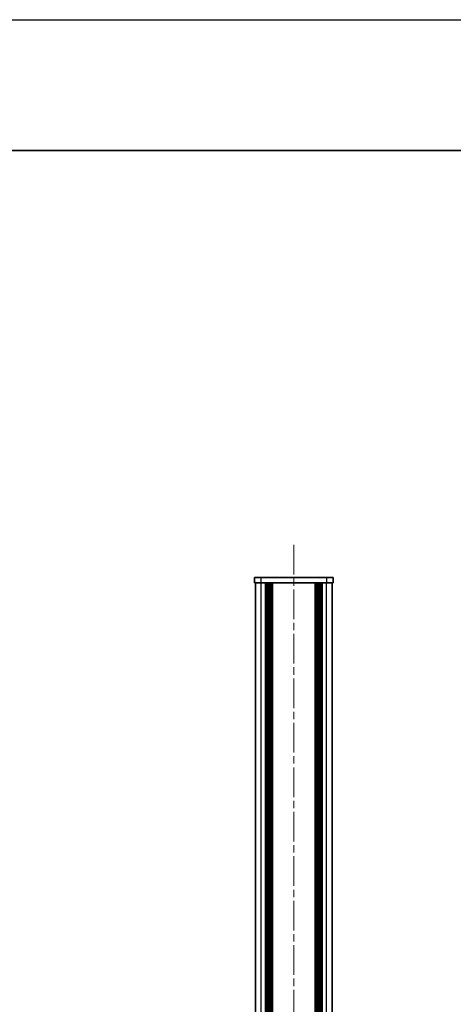
# Model space of a CAD drawing. Units: millimetres. Extents: x -50 to 7038, y -50 to 4436.
# Drawn here: x 1816 to 1981, y 1079 to 1455 of the extents above; entities that cross this region are included whole.
import ezdxf

# ---------------------------------------------------------------- set-up
doc = ezdxf.new("R2010")
doc.units = ezdxf.units.MM
doc.header["$LTSCALE"] = 2
doc.linetypes.add('CHAIN', pattern=[0.3543, 0.2362, -0.0295, 0.0591, -0.0295])
for name, color, linetype, lineweight in [('Border (ISO)', 7, 'Continuous', 35), ('Visible (ISO)', 7, 'Continuous', 35), ('Visible Narrow (ISO)', 7, 'Continuous', 25)]:
    doc.layers.add(name, color=color, linetype=linetype, lineweight=lineweight)
doc.layers.add('Centerline (ISO)', color=7, linetype='Continuous', lineweight=18, true_color=0x80ffff)

# ---------------------------------------------------------------- blocks, each defined once
blk = doc.blocks.new('図面枠 tk図枠')
at = {"layer": 'Border (ISO)'}
blk.add_line((14.5, 289), (405.5, 289), dxfattribs=at)

msp = doc.modelspace()

# ---------------------------------------------------------------- linework, layer by layer
at = {"color": 6}
msp.add_lwpolyline([(-50, 1455), (7037.6667, 1455), (7037.6667, -50), (-50, -50)], close=True, dxfattribs=at)
at = {"layer": 'Centerline (ISO)', "linetype": 'CHAIN', "ltscale": 23.990969}
msp.add_line((1920.4599, 1254.2974), (1920.4599, 329.2974), dxfattribs=at)
at = {"layer": 'Visible (ISO)'}
for p, q in [((1905.4599, 1241.7974), (1907.9599, 1241.7974)), ((1905.4599, 1241.7974), (1905.4599, 1239.7974)), ((1932.9599, 1241.7974), (1907.9599, 1241.7974)), ((1932.9599, 1241.7974), (1935.4599, 1241.7974)), ((1935.4599, 1239.7974), (1935.4599, 1241.7974)), ((1907.9599, 1239.7974), (1905.4599, 1239.7974)), ((1905.7599, 343.7974), (1905.7599, 1239.7974)), ((1932.9599, 1239.7974), (1907.9599, 1239.7974)), ((1909.6099, 343.7974), (1909.6099, 1239.7974)), ((1909.8599, 343.7974), (1909.8599, 1239.7974)), ((1910.1099, 343.7974), (1910.1099, 1239.7974)), ((1910.3599, 343.7974), (1910.3599, 1239.7974)), ((1910.6099, 343.7974), (1910.6099, 1239.7974)), ((1910.8599, 343.7974), (1910.8599, 1239.7974)), ((1911.1099, 343.7974), (1911.1099, 1239.7974)), ((1911.3599, 343.7974), (1911.3599, 1239.7974)), ((1911.6099, 343.7974), (1911.6099, 1239.7974)), ((1912.1099, 343.7974), (1912.1099, 1239.7974)), ((1912.1599, 1239.7974), (1912.1599, 343.7974)), ((1928.7599, 343.7974), (1928.7599, 1239.7974)), ((1928.8099, 343.7974), (1928.8099, 1239.7974)), ((1929.3099, 343.7974), (1929.3099, 1239.7974)), ((1929.5599, 343.7974), (1929.5599, 1239.7974)), ((1929.8099, 343.7974), (1929.8099, 1239.7974)), ((1930.0599, 343.7974), (1930.0599, 1239.7974)), ((1930.3099, 343.7974), (1930.3099, 1239.7974)), ((1930.5599, 343.7974), (1930.5599, 1239.7974)), ((1930.8099, 343.7974), (1930.8099, 1239.7974)), ((1931.0599, 343.7974), (1931.0599, 1239.7974)), ((1931.3099, 343.7974), (1931.3099, 1239.7974)), ((1935.4599, 1239.7974), (1932.9599, 1239.7974)), ((1935.1599, 343.7974), (1935.1599, 1239.7974))]:
    msp.add_line(p, q, dxfattribs=at)
at = {"layer": 'Visible Narrow (ISO)'}
for p, q in [((1907.9599, 1239.7974), (1907.9599, 1241.7974)), ((1932.9599, 1241.7974), (1932.9599, 1239.7974)), ((1907.9599, 343.7974), (1907.9599, 1239.7974)), ((1911.8599, 343.7974), (1911.8599, 1239.7974)), ((1912.4099, 343.7974), (1912.4099, 1239.7974)), ((1928.5099, 1239.7974), (1928.5099, 343.7974)), ((1929.0599, 343.7974), (1929.0599, 1239.7974)), ((1932.9599, 343.7974), (1932.9599, 1239.7974))]:
    msp.add_line(p, q, dxfattribs=at)

# ---------------------------------------------------------------- block references
at = {"xscale": 5, "yscale": 5, "zscale": 5}
msp.add_blockref('図面枠 tk図枠', (729.5, -40), dxfattribs=at)

doc.saveas('drawing.dxf')
